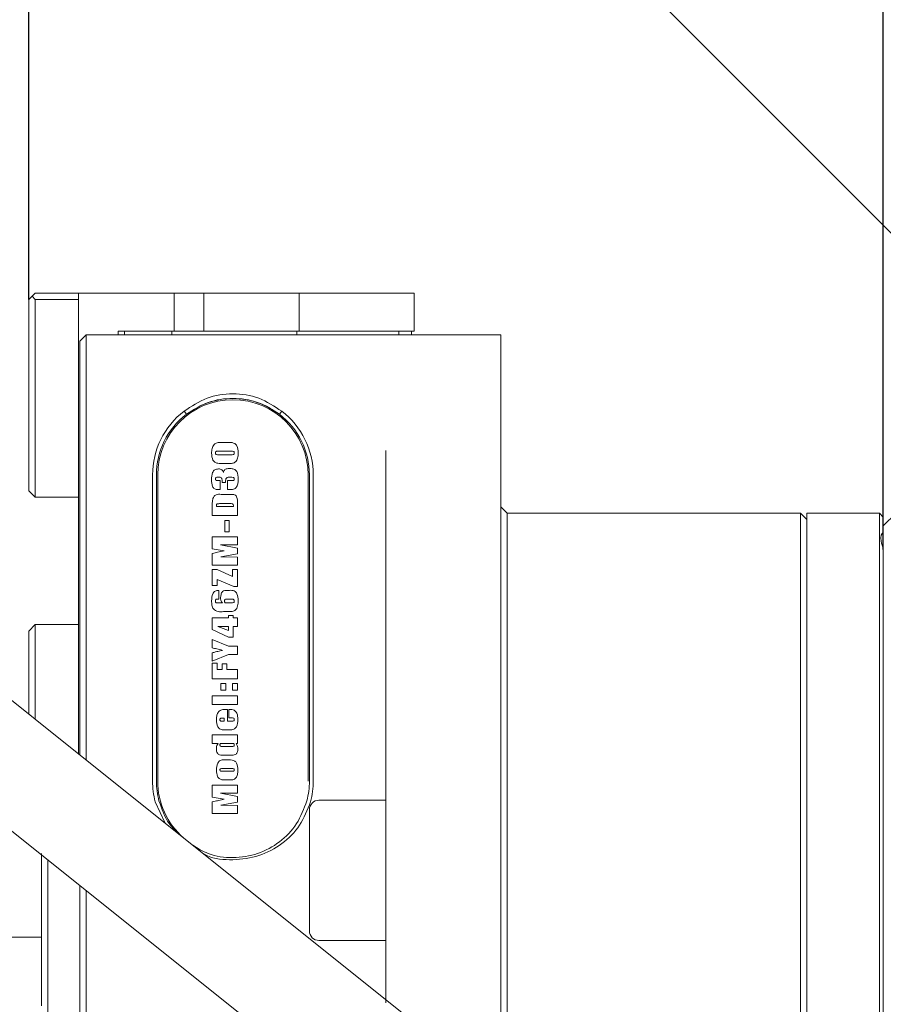
# Model space of a CAD drawing. Units: millimetres. Extents: x 0 to 662, y -1 to 558.
# Drawn here: x 68 to 85, y 136 to 156 of the extents above; entities that cross this region are included whole.
import ezdxf

# ---------------------------------------------------------------- set-up
doc = ezdxf.new("R2010")
doc.units = ezdxf.units.MM
doc.layers.add('图框', color=179, linetype='Continuous')
doc.styles.add('SLDTEXTSTYLE0', font='TXT', dxfattribs={"width": 0.7, "bigfont": 'bigfont'})
doc.styles.add('SLDTEXTSTYLE1', font='TXT', dxfattribs={"width": 0.7})
doc.dimstyles.new('SLDDIMSTYLE0', dxfattribs={"dimtxt": 4, "dimasz": 3, "dimexe": 0, "dimexo": 0.0625, "dimgap": 1, "dimtad": 2, "dimlfac": 2, "dimrnd": 1e-09, "dimzin": 12, "dimdsep": 46, "dimtxsty": 'SLDTEXTSTYLE1', "dimsah": 1, "dimcen": 0.09, "dimadec": 0, "dimazin": 3, "dimtfac": 1, "dimtmove": 0, "dimatfit": 0, "dimfxl": 0, "dimfrac": 2, "dimtolj": 1, "dimtzin": 12, "dimarcsym": 0})
doc.dimstyles.new('SLDDIMSTYLE1', dxfattribs={"dimtxt": 4, "dimasz": 3, "dimexe": 0, "dimexo": 0.0625, "dimgap": 1, "dimtad": 2, "dimlfac": 2, "dimrnd": 1e-09, "dimzin": 12, "dimdsep": 46, "dimtxsty": 'SLDTEXTSTYLE1', "dimsah": 1, "dimcen": 0.09, "dimadec": 0, "dimazin": 3, "dimtfac": 1, "dimtofl": 0, "dimtmove": 0, "dimatfit": 3, "dimfxl": 0, "dimfrac": 2, "dimtolj": 1, "dimtzin": 12, "dimarcsym": 0})

# ---------------------------------------------------------------- blocks, each defined once
blk = doc.blocks.new('_D_1')
at = {"layer": '图框'}
for p, q in [((102.12, 184.575), (41.032, 184.575)), ((44.032, 184.575), (44.032, 133.562)), ((75.153, 133.562), (41.032, 133.562))]:
    blk.add_line(p, q, dxfattribs=at)
for centre, start, end in [((41.387, 160.438), 63.4349, 116.5651), ((41.387, 157.699), 243.4349, 296.5651)]:
    blk.add_arc(centre, 5.913, start, end, dxfattribs=at)
for points in [[(44.032, 184.575), (43.524, 181.575), (44.54, 181.575)], [(44.032, 133.562), (44.54, 136.562), (43.524, 136.562)]]:
    blk.add_solid(points, dxfattribs=at)
at = {"layer": '图框', "insert": (38.876, 152.41), "char_height": 4, "attachment_point": 1, "rotation": 90, "style": 'SLDTEXTSTYLE1'}
blk.add_mtext('102.03', dxfattribs=at)
blk = doc.blocks.new('_D_2')
at = {"layer": '图框'}
for p, q in [((67.903, 150.253), (67.903, 193.908)), ((140.495, 172.575), (140.495, 193.908)), ((67.903, 190.908), (140.495, 190.908))]:
    blk.add_line(p, q, dxfattribs=at)
for points in [[(67.903, 190.908), (70.903, 190.4), (70.903, 191.416)], [(140.495, 190.908), (137.495, 191.416), (137.495, 190.4)]]:
    blk.add_solid(points, dxfattribs=at)
at = {"layer": '图框', "insert": (97.799, 196.064), "char_height": 4, "attachment_point": 1, "style": 'SLDTEXTSTYLE1'}
blk.add_mtext('145.18', dxfattribs=at)
blk = doc.blocks.new('_D_3')
at = {"layer": '图框'}
for p, q in [((63.153, 140.573), (63.153, 193.908)), ((67.903, 150.253), (67.903, 193.908)), ((63.153, 190.908), (31.741, 190.908)), ((63.153, 190.908), (67.903, 190.908)), ((67.903, 190.908), (72.903, 190.908))]:
    blk.add_line(p, q, dxfattribs=at)
for points in [[(63.153, 190.908), (60.153, 191.416), (60.153, 190.4)], [(67.903, 190.908), (70.903, 190.4), (70.903, 191.416)]]:
    blk.add_solid(points, dxfattribs=at)
at = {"layer": '图框', "char_height": 4, "attachment_point": 1}
for s, insert, style in [('5~20', (40.58, 201.353), 'SLDTEXTSTYLE1'), ('\\M+18DAA\\M+19098\\M+18B71户\\M+19776\\M+18B81', (31.741, 196.064), 'SLDTEXTSTYLE0')]:
    blk.add_mtext(s, dxfattribs=dict(at, insert=insert, style=style))
blk = doc.blocks.new('_D_4')
at = {"layer": '图框'}
for p, q in [((63.153, 140.573), (63.153, 171.949)), ((64.153, 140.573), (64.153, 171.949)), ((63.153, 168.949), (48.068, 168.949)), ((64.153, 168.949), (63.153, 168.949)), ((64.153, 168.949), (69.153, 168.949))]:
    blk.add_line(p, q, dxfattribs=at)
for points in [[(63.153, 168.949), (60.153, 169.457), (60.153, 168.441)], [(64.153, 168.949), (67.153, 168.441), (67.153, 169.457)]]:
    blk.add_solid(points, dxfattribs=at)
at = {"layer": '图框', "insert": (48.068, 174.106), "char_height": 4, "attachment_point": 1, "style": 'SLDTEXTSTYLE1'}
blk.add_mtext('1~3', dxfattribs=at)
blk = doc.blocks.new('_D_8')
at = {"layer": '图框'}
for p, q in [((67.903, 150.253), (67.903, 179.265)), ((84.653, 145.352), (84.653, 179.265)), ((67.903, 176.265), (62.903, 176.265)), ((84.653, 176.265), (67.903, 176.265)), ((84.653, 176.265), (89.653, 176.265))]:
    blk.add_line(p, q, dxfattribs=at)
for points in [[(67.903, 176.265), (64.903, 176.773), (64.903, 175.757)], [(84.653, 176.265), (87.653, 175.757), (87.653, 176.773)]]:
    blk.add_solid(points, dxfattribs=at)
at = {"layer": '图框', "insert": (71.706, 181.421), "char_height": 4, "attachment_point": 1, "style": 'SLDTEXTSTYLE1'}
blk.add_mtext('33.5', dxfattribs=at)

msp = doc.modelspace()

# ---------------------------------------------------------------- linework, layer by layer
at = {"color": 7, "linetype": 'Continuous', "lineweight": 15}
for p, q in [((80.08882, 156.27228), (84.86179, 151.49931)), ((67.96548, 150.31548), (68.02798, 150.37798)), ((68.02798, 150.37798), (68.87798, 150.37798)), ((70.75298, 150.37798), (68.87798, 150.37798)), ((68.87798, 141.3424), (68.87798, 150.37798)), ((70.75298, 149.62798), (70.75298, 150.37798)), ((71.33033, 150.37798), (70.75298, 150.37798)), ((71.33033, 149.62798), (71.33033, 150.37798)), ((73.20298, 150.37798), (71.33033, 150.37798)), ((73.20298, 149.62798), (73.20298, 150.37798)), ((75.20298, 150.37798), (73.20298, 150.37798)), ((75.20298, 150.37798), (75.45298, 150.37798)), ((75.45298, 150.37798), (75.45298, 149.62798)), ((67.90298, 150.25298), (67.96548, 150.31548)), ((67.90298, 146.50298), (67.90298, 150.25298)), ((68.02798, 150.25298), (67.96548, 150.31548)), ((68.02798, 150.25298), (68.02798, 146.37798)), ((68.87798, 150.25298), (68.02798, 150.25298)), ((69.65298, 149.62798), (70.75298, 149.62798)), ((69.65298, 149.56168), (69.65298, 149.62798)), ((69.77798, 149.62798), (69.77798, 149.56168)), ((70.70298, 149.56168), (70.70298, 149.62798)), ((70.75298, 149.62798), (71.33033, 149.62798)), ((71.33033, 149.62798), (73.15045, 149.62798)), ((73.15045, 149.62798), (73.15298, 149.62798)), ((73.15298, 149.62798), (73.20298, 149.62798)), ((73.15298, 149.56168), (73.15298, 149.62798)), ((73.20298, 149.62798), (75.20298, 149.62798)), ((75.15298, 149.56168), (75.15298, 149.62798)), ((75.45298, 149.62798), (75.20298, 149.62798)), ((75.40298, 149.62798), (75.40298, 149.56168)), ((68.90298, 149.43668), (69.02798, 149.56168)), ((68.90298, 148.06168), (68.90298, 149.43668)), ((69.02798, 149.56168), (69.02798, 148.06168)), ((69.02798, 149.56168), (77.15298, 149.56168)), ((77.15298, 149.56168), (77.15298, 148.06168)), ((68.90298, 141.32242), (68.90298, 148.06168)), ((69.02798, 148.06168), (69.02798, 141.22253)), ((70.99042, 148.00216), (70.94479, 148.06168)), ((72.81554, 148.00216), (72.86117, 148.06168)), ((77.15298, 148.06168), (77.15298, 147.29121)), ((71.87205, 147.27826), (71.62152, 147.27826)), ((71.6645, 147.44833), (71.83219, 147.44833)), ((74.90298, 143.42374), (74.90298, 147.29121)), ((77.15298, 147.29121), (77.15298, 143.42374)), ((71.62152, 147.20788), (71.8683, 147.20788)), ((71.83989, 147.0378), (71.6645, 147.0378)), ((70.32798, 140.81168), (70.32798, 146.81168)), ((70.40298, 146.81168), (70.40298, 140.81168)), ((70.42798, 146.81168), (70.42798, 140.81168)), ((71.63408, 146.76685), (71.6053, 146.76685)), ((71.61071, 146.70234), (71.65479, 146.70234)), ((71.65479, 146.70234), (71.65479, 146.5264)), ((71.79554, 146.70234), (71.87902, 146.70234)), ((71.79554, 146.5264), (71.79554, 146.70234)), ((71.86042, 146.76685), (71.82541, 146.76685)), ((73.37798, 140.81168), (73.37798, 146.81168)), ((73.40298, 140.81168), (73.40298, 146.81168)), ((73.47798, 146.81168), (73.47798, 140.81168)), ((67.90298, 146.50298), (68.02798, 146.37798)), ((71.65479, 146.5264), (71.61071, 146.5264)), ((71.76035, 146.66129), (71.68997, 146.66129)), ((71.83558, 146.5264), (71.79554, 146.5264)), ((68.87798, 146.37798), (68.02798, 146.37798)), ((71.67229, 146.43139), (71.84685, 146.43139)), ((71.49644, 146.015), (71.49644, 146.14952)), ((71.57854, 146.19681), (71.91283, 146.19681)), ((71.83907, 146.24959), (71.64159, 146.24959)), ((71.99494, 146.2418), (71.99494, 146.015)), ((77.27798, 146.06168), (77.15298, 146.18668)), ((71.99494, 146.015), (71.49644, 146.015)), ((71.74276, 145.91999), (71.83073, 145.91999)), ((71.74276, 145.69713), (71.74276, 145.91999)), ((71.83073, 145.91999), (71.83073, 145.69713)), ((83.02798, 146.06168), (77.27798, 146.06168)), ((77.27798, 146.06168), (77.27798, 134.6299)), ((83.15298, 145.93668), (83.02798, 146.06168)), ((83.02798, 130.03503), (83.02798, 146.06168)), ((84.57798, 146.06168), (83.15298, 146.06168)), ((83.15298, 146.06168), (83.15298, 129.92035)), ((84.65298, 145.98668), (84.57798, 146.06168)), ((84.57798, 130.07649), (84.57798, 146.06168)), ((84.65298, 145.81168), (84.90298, 146.06168)), ((84.65298, 145.98668), (84.65298, 145.73235)), ((84.65298, 145.73235), (84.65298, 145.64531)), ((71.49644, 145.60212), (71.99494, 145.60212)), ((71.49644, 145.36314), (71.49644, 145.60212)), ((71.83073, 145.69713), (71.74276, 145.69713)), ((71.99494, 145.60212), (71.99494, 145.44378)), ((71.72919, 145.32355), (71.49644, 145.36314)), ((71.99494, 145.44378), (71.65836, 145.44084)), ((71.65836, 145.44084), (71.99494, 145.37927)), ((71.99494, 145.37927), (71.99494, 145.26784)), ((84.65298, 145.35233), (84.65298, 132.34647)), ((71.49644, 145.04498), (71.49644, 145.27223)), ((71.60155, 145.29569), (71.72919, 145.32355)), ((71.99494, 145.26784), (71.66422, 145.20626)), ((71.66422, 145.20626), (71.99494, 145.20332)), ((71.99494, 145.20332), (71.99494, 145.04498)), ((71.99494, 145.04498), (71.49644, 145.04498)), ((71.49644, 144.95583), (71.59614, 144.95583)), ((71.49644, 144.645), (71.49644, 144.95583)), ((71.59614, 144.95583), (71.89524, 144.82342)), ((71.89524, 144.95583), (71.99494, 144.95583)), ((71.89524, 144.82342), (71.89524, 144.95583)), ((71.99494, 144.95583), (71.99494, 144.62741)), ((71.59614, 144.76505), (71.59614, 144.645)), ((71.92264, 144.62741), (71.59614, 144.76505)), ((71.59614, 144.645), (71.49644, 144.645)), ((71.99494, 144.62741), (71.92264, 144.62741)), ((71.62546, 144.55), (71.62546, 144.37992)), ((71.8792, 144.37992), (71.78399, 144.37992)), ((71.79444, 144.55), (71.83439, 144.55)), ((68.72002, 141.46862), (65.12938, 144.33793)), ((71.62042, 144.30368), (71.7017, 144.30368)), ((71.78399, 144.30368), (71.87609, 144.30368)), ((71.49644, 144.00927), (71.819, 144.00927)), ((71.49644, 143.7832), (71.49644, 144.00927)), ((71.78537, 144.1336), (71.71591, 144.1336)), ((71.819, 144.05619), (71.90697, 144.05619)), ((71.819, 144.00927), (71.819, 144.05619)), ((71.90697, 144.05619), (71.90697, 144.00927)), ((71.90697, 144.00927), (71.99494, 144.00927)), ((71.99494, 144.00927), (71.99494, 143.83919)), ((68.02798, 143.87798), (67.90298, 143.75298)), ((68.02798, 143.87798), (68.02798, 142.02164)), ((68.87798, 143.87798), (68.02798, 143.87798)), ((71.819, 143.83919), (71.60585, 143.83919)), ((71.60585, 143.83919), (71.819, 143.76011)), ((71.819, 143.76011), (71.819, 143.83919)), ((71.90697, 143.83919), (71.90697, 143.63393)), ((71.99494, 143.83919), (71.90697, 143.83919)), ((67.90298, 142.12153), (67.90298, 143.75298)), ((71.819, 143.63393), (71.49644, 143.7832)), ((71.90697, 143.63393), (71.819, 143.63393)), ((71.49644, 143.58584), (71.81451, 143.45681)), ((71.49644, 143.42309), (71.49644, 143.58584)), ((71.81451, 143.45681), (71.99494, 143.45681)), ((71.99494, 143.45681), (71.99494, 143.2926)), ((74.90298, 136.46712), (74.90298, 143.42374)), ((77.15298, 143.42374), (77.15298, 135.62899)), ((71.49644, 143.16358), (71.49644, 143.32633)), ((71.81451, 143.2926), (71.49644, 143.16358)), ((71.99494, 143.2926), (71.81451, 143.2926)), ((71.49644, 143.12135), (71.59614, 143.12135)), ((71.49644, 142.81639), (71.49644, 143.12135)), ((71.59614, 143.12135), (71.59614, 142.99819)), ((71.68997, 143.10962), (71.78381, 143.10962)), ((71.68997, 142.99819), (71.68997, 143.10962)), ((71.78381, 143.10962), (71.78381, 142.99819)), ((71.59614, 142.99819), (71.68997, 142.99819)), ((71.78381, 142.99819), (71.99494, 142.99819)), ((71.99494, 142.99819), (71.99494, 142.81639)), ((71.99494, 142.81639), (71.49644, 142.81639)), ((71.66652, 142.72138), (71.76622, 142.72138)), ((71.66652, 142.59236), (71.66652, 142.72138)), ((71.76622, 142.72138), (71.76622, 142.59236)), ((71.89524, 142.72138), (71.99494, 142.72138)), ((71.89524, 142.59236), (71.89524, 142.72138)), ((71.99494, 142.72138), (71.99494, 142.59236)), ((71.49644, 142.48562), (71.99494, 142.48562)), ((71.49644, 142.30968), (71.49644, 142.48562)), ((71.76622, 142.59236), (71.66652, 142.59236)), ((71.99494, 142.59236), (71.89524, 142.59236)), ((71.99494, 142.48562), (71.99494, 142.30968)), ((71.99494, 142.30968), (71.49644, 142.30968)), ((71.74184, 142.21467), (71.79554, 142.21467)), ((71.79554, 142.21467), (71.79554, 141.98595)), ((71.82486, 142.21467), (71.85474, 142.21467)), ((71.82486, 142.05046), (71.82486, 142.21467)), ((71.87874, 142.05046), (71.82486, 142.05046)), ((71.73103, 142.04459), (71.70042, 142.04459)), ((71.70042, 141.98595), (71.73103, 141.98595)), ((71.73103, 141.98595), (71.73103, 142.04459)), ((71.79554, 141.98595), (71.8858, 141.98595)), ((71.49644, 141.72086), (71.99494, 141.72086)), ((71.49644, 141.55079), (71.49644, 141.72086)), ((71.84539, 141.81587), (71.72654, 141.81587)), ((71.99494, 141.72086), (71.99494, 141.55079)), ((71.61236, 141.55079), (71.49644, 141.55079)), ((71.87819, 141.55079), (71.68722, 141.55079)), ((71.68722, 141.49214), (71.88937, 141.49214)), ((71.99494, 141.55079), (71.96415, 141.55079)), ((73.5827, 137.58282), (68.72002, 141.46862)), ((71.88534, 141.32206), (71.69465, 141.32206)), ((71.72901, 141.22705), (71.8288, 141.22705)), ((71.88754, 141.05698), (71.69712, 141.05698)), ((71.69712, 141.00419), (71.88342, 141.00419)), ((71.49644, 140.73325), (71.99494, 140.73325)), ((71.49644, 140.49426), (71.49644, 140.73325)), ((71.84236, 140.83412), (71.7379, 140.83412)), ((71.99494, 140.73325), (71.99494, 140.5749)), ((71.99494, 140.5749), (71.65836, 140.57197)), ((71.65836, 140.57197), (71.99494, 140.51039)), ((71.99494, 140.51039), (71.99494, 140.39896)), ((70.57764, 139.98418), (70.38106, 140.40624)), ((71.72919, 140.45467), (71.49644, 140.49426)), ((71.49644, 140.1761), (71.49644, 140.40336)), ((71.60155, 140.42681), (71.72919, 140.45467)), ((71.99494, 140.39896), (71.66422, 140.33738)), ((71.66422, 140.33738), (71.99494, 140.33445)), ((71.99494, 140.33445), (71.99494, 140.1761)), ((74.90298, 140.43668), (73.59048, 140.43668)), ((71.99494, 140.1761), (71.49644, 140.1761)), ((73.40298, 140.09008), (73.40298, 140.24918)), ((73.40298, 137.87418), (73.40298, 140.09008)), ((67.47148, 139.9062), (72.33416, 136.0204)), ((68.15298, 139.09374), (68.15298, 139.38992)), ((68.27798, 139.26173), (68.27798, 139.15624)), ((68.27798, 139.15624), (68.27798, 136.46712)), ((68.15298, 136.40462), (68.15298, 139.09374)), ((68.90298, 136.46712), (68.90298, 138.76229)), ((69.02798, 138.6624), (69.02798, 136.46712)), ((68.15298, 137.74918), (64.15298, 137.74918)), ((73.59048, 137.68668), (74.90298, 137.68668)), ((76.2712, 135.43442), (73.5827, 137.58282)), ((68.27798, 136.46712), (68.27798, 135.68563)), ((68.90298, 135.68563), (68.90298, 136.46712)), ((69.02798, 136.46712), (69.02798, 135.55206))]:
    msp.add_line(p, q, dxfattribs=at)
for centre, radius, start, end in [((71.90298, 146.81168), 1.475, 0, 180), ((71.90298, 146.81168), 1.5, 60.46426, 115.474803), ((71.90298, 146.81168), 1.575, 127.471995, 180), ((71.90298, 146.81168), 1.575, 0, 52.528005), ((71.90298, 146.81168), 1.5, 127.471995, 180), ((71.90298, 146.81168), 1.5, 0, 52.528005), ((71.90298, 140.81168), 1.575, 180, 194.917333), ((71.90298, 140.81168), 1.5, 180, 194.917333), ((71.90298, 140.81168), 1.475, 180, 229.073401), ((71.90298, 140.81168), 1.5, 345.082667, 0), ((71.90298, 140.81168), 1.575, 345.082667, 360), ((73.59048, 140.24918), 0.1875, 90, 180), ((73.59048, 137.87418), 0.1875, 180, 270)]:
    msp.add_arc(centre, radius, start, end, dxfattribs=at)
for points, knots in [([(70.94479, 148.06168), (71.0905, 148.15796), (71.38039, 148.3495), (71.90239, 148.43068), (72.42484, 148.34986), (72.71512, 148.15813), (72.86117, 148.06168)], [0, 0, 0, 0, 0.25117374, 0.49970475, 0.74830241, 1, 1, 1, 1]), ([(72.81554, 148.00216), (72.67601, 148.0895), (72.39722, 148.264), (71.90242, 148.33558), (71.40805, 148.26368), (71.12963, 148.08934), (70.99042, 148.00216)], [0, 0, 0, 0, 0.25039856, 0.50029756, 0.75012637, 1, 1, 1, 1]), ([(71.48471, 147.23986), (71.48669, 147.26954), (71.49064, 147.32873), (71.52188, 147.41082), (71.59373, 147.44972), (71.64077, 147.4488), (71.6645, 147.44833)], [0, 0, 0, 0, 0.2813797, 0.56105544, 0.77863289, 1, 1, 1, 1]), ([(71.62152, 147.27826), (71.60785, 147.2782), (71.59078, 147.27813), (71.57012, 147.27303), (71.56138, 147.26129), (71.56112, 147.25081), (71.56095, 147.2438)], [0, 0, 0, 0, 0.50114438, 0.62614624, 0.75035509, 1, 1, 1, 1]), ([(71.83219, 147.44833), (71.85118, 147.44833), (71.88894, 147.44834), (71.94507, 147.43025), (71.99889, 147.36311), (72.00346, 147.29825), (72.00667, 147.25278)], [0, 0, 0, 0, 0.18807423, 0.37399162, 0.5611179, 1, 1, 1, 1]), ([(71.93043, 147.24279), (71.93015, 147.24959), (71.92974, 147.25978), (71.92177, 147.27142), (71.90228, 147.27834), (71.88549, 147.27829), (71.87205, 147.27826)], [0, 0, 0, 0, 0.2496566, 0.3744003, 0.49930815, 1, 1, 1, 1]), ([(71.6645, 147.0378), (71.64496, 147.0383), (71.60601, 147.0393), (71.54667, 147.05472), (71.49248, 147.12633), (71.48792, 147.19303), (71.48471, 147.23986)], [0, 0, 0, 0, 0.18792036, 0.3746088, 0.56082661, 1, 1, 1, 1]), ([(71.56095, 147.2438), (71.56123, 147.23678), (71.56166, 147.22625), (71.57036, 147.21464), (71.59039, 147.20771), (71.60768, 147.2078), (71.62152, 147.20788)], [0, 0, 0, 0, 0.24939458, 0.37420623, 0.49909839, 1, 1, 1, 1]), ([(72.00667, 147.25278), (72.00598, 147.22335), (72.0046, 147.16476), (71.97571, 147.08472), (71.91028, 147.03791), (71.86343, 147.03784), (71.83989, 147.0378)], [0, 0, 0, 0, 0.28155654, 0.56036577, 0.77916565, 1, 1, 1, 1]), ([(71.8683, 147.20788), (71.88226, 147.20805), (71.8997, 147.20825), (71.92119, 147.21268), (71.93001, 147.22492), (71.93026, 147.23563), (71.93043, 147.24279)], [0, 0, 0, 0, 0.50136539, 0.62637503, 0.75036285, 1, 1, 1, 1]), ([(71.48471, 146.71755), (71.48511, 146.76673), (71.48562, 146.82823), (71.52161, 146.89137), (71.55871, 146.92369), (71.59523, 146.92812), (71.61951, 146.93107)], [0, 0, 0, 0, 0.50054155, 0.62588002, 0.75131811, 1, 1, 1, 1]), ([(71.61951, 146.93107), (71.63176, 146.93079), (71.65612, 146.93023), (71.69647, 146.90844), (71.7088, 146.87879), (71.71637, 146.8606)], [0, 0, 0, 0, 0.28145447, 0.55934468, 1, 1, 1, 1]), ([(71.71637, 146.8606), (71.71939, 146.87074), (71.72544, 146.89099), (71.74338, 146.91882), (71.78758, 146.93719), (71.82334, 146.93704), (71.8485, 146.93693)], [0, 0, 0, 0, 0.18711226, 0.373625, 0.55916684, 1, 1, 1, 1]), ([(71.8485, 146.93693), (71.87373, 146.93589), (71.91155, 146.93433), (71.9563, 146.90963), (72.00186, 146.84865), (72.00453, 146.78444), (72.00667, 146.73313)], [0, 0, 0, 0, 0.25075183, 0.37602361, 0.50145905, 1, 1, 1, 1]), ([(71.61071, 146.5264), (71.58834, 146.52796), (71.55475, 146.53029), (71.51811, 146.55734), (71.48668, 146.61667), (71.48558, 146.67272), (71.48471, 146.71755)], [0, 0, 0, 0, 0.24944452, 0.37451446, 0.49977895, 1, 1, 1, 1]), ([(71.6053, 146.76685), (71.59431, 146.76691), (71.58057, 146.76697), (71.56728, 146.7576), (71.56181, 146.74818), (71.5613, 146.74014), (71.56095, 146.73478)], [0, 0, 0, 0, 0.49915649, 0.62427726, 0.74986195, 1, 1, 1, 1]), ([(71.56095, 146.73478), (71.56129, 146.72893), (71.5618, 146.72014), (71.56824, 146.70997), (71.58418, 146.70198), (71.59891, 146.70218), (71.61071, 146.70234)], [0, 0, 0, 0, 0.24974129, 0.37478278, 0.49955117, 1, 1, 1, 1]), ([(71.68997, 146.66129), (71.69077, 146.68501), (71.69176, 146.71461), (71.68401, 146.75043), (71.66463, 146.76673), (71.64631, 146.76681), (71.63408, 146.76685)], [0, 0, 0, 0, 0.50204427, 0.62671279, 0.75061058, 1, 1, 1, 1]), ([(71.82541, 146.76685), (71.81293, 146.76655), (71.79423, 146.76608), (71.77346, 146.75134), (71.75766, 146.71734), (71.75915, 146.68621), (71.76035, 146.66129)], [0, 0, 0, 0, 0.24959753, 0.37421526, 0.49897787, 1, 1, 1, 1]), ([(72.00667, 146.73313), (72.00596, 146.70672), (72.00454, 146.654), (71.98419, 146.59033), (71.95224, 146.54675), (71.90166, 146.52655), (71.86205, 146.52646), (71.83558, 146.5264)], [0, 0, 0, 0, 0.2506917, 0.50027248, 0.62514641, 0.74951201, 1, 1, 1, 1]), ([(71.93043, 146.73258), (71.93025, 146.73635), (71.92991, 146.74387), (71.92624, 146.75497), (71.91683, 146.76232), (71.89433, 146.76633), (71.87549, 146.76662), (71.86042, 146.76685)], [0, 0, 0, 0, 0.1252661, 0.25026134, 0.37408359, 0.49919566, 1, 1, 1, 1]), ([(71.87902, 146.70234), (71.89072, 146.70235), (71.90534, 146.70236), (71.92278, 146.7075), (71.92985, 146.71773), (71.9302, 146.72664), (71.93043, 146.73258)], [0, 0, 0, 0, 0.50094169, 0.62584424, 0.7503954, 1, 1, 1, 1]), ([(71.49644, 146.14952), (71.4936, 146.21728), (71.49006, 146.30192), (71.52841, 146.39714), (71.58596, 146.43825), (71.63769, 146.43414), (71.67229, 146.43139)], [0, 0, 0, 0, 0.500837747, 0.62562415, 0.749567464, 1, 1, 1, 1]), ([(71.84685, 146.43139), (71.87115, 146.43173), (71.90748, 146.43222), (71.9555, 146.41676), (71.99901, 146.35458), (71.99675, 146.29192), (71.99494, 146.2418)], [0, 0, 0, 0, 0.25138376, 0.3760109, 0.50078881, 1, 1, 1, 1]), ([(71.64159, 146.24959), (71.63097, 146.24942), (71.61617, 146.24918), (71.59714, 146.24771), (71.58281, 146.23906), (71.57883, 146.21877), (71.57864, 146.20416), (71.57854, 146.19681)], [0, 0, 0, 0, 0.31503383, 0.43865646, 0.56080419, 0.77900466, 1, 1, 1, 1]), ([(71.91283, 146.19681), (71.91258, 146.20601), (71.9122, 146.21979), (71.90732, 146.23565), (71.90062, 146.24235), (71.87873, 146.25036), (71.85773, 146.24995), (71.83907, 146.24959)], [0, 0, 0, 0, 0.25028819, 0.37501497, 0.43734151, 0.50001421, 1, 1, 1, 1]), ([(84.64719, 145.70097), (84.62169, 145.65774), (84.58453, 145.59476), (84.63663, 145.41022), (84.65298, 145.35233)], [0, 0, 0, 0, 0.68632969, 1, 1, 1, 1]), ([(71.49644, 145.27223), (71.51604, 145.2767), (71.55104, 145.28468), (71.58611, 145.29233), (71.60155, 145.29569)], [0, 0, 0, 0, 0.5599994, 1, 1, 1, 1]), ([(71.48471, 144.34308), (71.48699, 144.39156), (71.48984, 144.45223), (71.5273, 144.51351), (71.56499, 144.54444), (71.6013, 144.54778), (71.62546, 144.55)], [0, 0, 0, 0, 0.49969268, 0.6253081, 0.75063751, 1, 1, 1, 1]), ([(71.62546, 144.37992), (71.61701, 144.37966), (71.60193, 144.3792), (71.58223, 144.38082), (71.56972, 144.37263), (71.56216, 144.35904), (71.56143, 144.34754), (71.56095, 144.33987)], [0, 0, 0, 0, 0.28106781, 0.50156423, 0.62534176, 0.75039229, 1, 1, 1, 1]), ([(71.66065, 144.40769), (71.66236, 144.42858), (71.66578, 144.47027), (71.69292, 144.52642), (71.74491, 144.54934), (71.77785, 144.54978), (71.79444, 144.55)], [0, 0, 0, 0, 0.28094469, 0.56072469, 0.7786801, 1, 1, 1, 1]), ([(71.7017, 144.30368), (71.69345, 144.31089), (71.67693, 144.32533), (71.66292, 144.36275), (71.66151, 144.39064), (71.66065, 144.40769)], [0, 0, 0, 0, 0.27924646, 0.5593923, 1, 1, 1, 1]), ([(71.78399, 144.37992), (71.77745, 144.37977), (71.76444, 144.37948), (71.74602, 144.37311), (71.73752, 144.35731), (71.7371, 144.34698), (71.73689, 144.3418)], [0, 0, 0, 0, 0.28141861, 0.55992818, 0.77908443, 1, 1, 1, 1]), ([(71.83439, 144.55), (71.86829, 144.55141), (71.91553, 144.55338), (71.96214, 144.51599), (72.00048, 144.45547), (72.00396, 144.39595), (72.00667, 144.3495)], [0, 0, 0, 0, 0.31346967, 0.4368922, 0.56057425, 1, 1, 1, 1]), ([(71.93043, 144.34134), (71.92985, 144.34587), (71.92869, 144.35495), (71.92317, 144.36803), (71.90604, 144.37989), (71.89029, 144.37991), (71.8792, 144.37992)], [0, 0, 0, 0, 0.18702395, 0.374443, 0.55969926, 1, 1, 1, 1]), ([(71.71591, 144.1336), (71.68094, 144.13108), (71.61234, 144.12613), (71.51696, 144.17258), (71.48879, 144.26153), (71.48607, 144.31585), (71.48471, 144.34308)], [0, 0, 0, 0, 0.28356115, 0.55618253, 0.77752244, 1, 1, 1, 1]), ([(71.56095, 144.33987), (71.56154, 144.33295), (71.56242, 144.32254), (71.57003, 144.3107), (71.58288, 144.30278), (71.60077, 144.30422), (71.61441, 144.30384), (71.62042, 144.30368)], [0, 0, 0, 0, 0.24906319, 0.37414177, 0.49859404, 0.77916193, 1, 1, 1, 1]), ([(71.73689, 144.3418), (71.73709, 144.33741), (71.7375, 144.32864), (71.74222, 144.31585), (71.75816, 144.30376), (71.77333, 144.30371), (71.78399, 144.30368)], [0, 0, 0, 0, 0.18753661, 0.37434778, 0.56021691, 1, 1, 1, 1]), ([(72.00667, 144.3495), (72.00575, 144.3152), (72.00392, 144.24715), (71.95814, 144.15067), (71.86573, 144.13189), (71.81234, 144.13303), (71.78537, 144.1336)], [0, 0, 0, 0, 0.28220791, 0.55992984, 0.77774589, 1, 1, 1, 1]), ([(71.87609, 144.30368), (71.88934, 144.30347), (71.9059, 144.30322), (71.92262, 144.31372), (71.92942, 144.3251), (71.93002, 144.33485), (71.93043, 144.34134)], [0, 0, 0, 0, 0.49968532, 0.62461333, 0.75006002, 1, 1, 1, 1]), ([(71.6984, 143.37388), (71.66091, 143.3839), (71.59394, 143.40177), (71.52623, 143.41658), (71.49644, 143.42309)], [0, 0, 0, 0, 0.55998183, 1, 1, 1, 1]), ([(71.49644, 143.32633), (71.51924, 143.33211), (71.55678, 143.34164), (71.60919, 143.3545), (71.65363, 143.36498), (71.68348, 143.37092), (71.6984, 143.37388)], [0, 0, 0, 0, 0.34000691, 0.56001269, 0.78001742, 1, 1, 1, 1]), ([(71.57854, 142.00821), (71.57947, 142.03352), (71.58133, 142.08404), (71.60219, 142.14511), (71.63308, 142.18582), (71.67785, 142.21196), (71.71624, 142.21359), (71.74184, 142.21467)], [0, 0, 0, 0, 0.250650138, 0.500436199, 0.62550656, 0.750293283, 1, 1, 1, 1]), ([(71.85474, 142.21467), (71.8724, 142.21475), (71.90757, 142.2149), (71.95238, 142.1843), (71.99608, 142.12146), (71.99886, 142.06196), (72.0008, 142.02022)], [0, 0, 0, 0, 0.18758813, 0.37335757, 0.56042932, 1, 1, 1, 1]), ([(71.93043, 142.015), (71.93013, 142.02118), (71.92969, 142.03045), (71.92332, 142.04143), (71.9069, 142.0507), (71.89126, 142.05057), (71.87874, 142.05046)], [0, 0, 0, 0, 0.24999431, 0.37519541, 0.50010003, 1, 1, 1, 1]), ([(71.72654, 141.81587), (71.70304, 141.81723), (71.66777, 141.81927), (71.62778, 141.84476), (71.58594, 141.90132), (71.58183, 141.96074), (71.57854, 142.00821)], [0, 0, 0, 0, 0.25035281, 0.37570189, 0.50124234, 1, 1, 1, 1]), ([(71.70042, 142.04459), (71.68904, 142.04454), (71.67481, 142.04448), (71.65822, 142.0398), (71.64971, 142.03142), (71.64924, 142.02261), (71.64892, 142.01674)], [0, 0, 0, 0, 0.50143329, 0.62672791, 0.75119172, 1, 1, 1, 1]), ([(71.64892, 142.01674), (71.64913, 142.01067), (71.64938, 142.00307), (71.6529, 141.99471), (71.65698, 141.99007), (71.6736, 141.98582), (71.68849, 141.98589), (71.70042, 141.98595)], [0, 0, 0, 0, 0.24966035, 0.31236285, 0.37513589, 0.49954942, 1, 1, 1, 1]), ([(72.0008, 142.02022), (71.99819, 141.96935), (71.99492, 141.90567), (71.95019, 141.84582), (71.90874, 141.81668), (71.87072, 141.81619), (71.84539, 141.81587)], [0, 0, 0, 0, 0.49881966, 0.62435313, 0.74967756, 1, 1, 1, 1]), ([(71.8858, 141.98595), (71.89637, 141.98581), (71.90959, 141.98565), (71.92418, 141.99248), (71.92982, 142.00181), (71.93018, 142.00973), (71.93043, 142.015)], [0, 0, 0, 0, 0.50015232, 0.62489801, 0.75014612, 1, 1, 1, 1]), ([(71.57854, 141.44183), (71.57991, 141.46382), (71.58234, 141.50308), (71.60318, 141.53621), (71.61236, 141.55079)], [0, 0, 0, 0, 0.55999778, 1, 1, 1, 1]), ([(71.68722, 141.55079), (71.67729, 141.55096), (71.66488, 141.55118), (71.65325, 141.54213), (71.6494, 141.53314), (71.64911, 141.52597), (71.64892, 141.52119)], [0, 0, 0, 0, 0.49909309, 0.62387026, 0.749366, 1, 1, 1, 1]), ([(71.64892, 141.52119), (71.64912, 141.51643), (71.64943, 141.50928), (71.65309, 141.5002), (71.665, 141.49148), (71.67734, 141.49184), (71.68722, 141.49214)], [0, 0, 0, 0, 0.25065486, 0.37607813, 0.50065524, 1, 1, 1, 1]), ([(71.93043, 141.51981), (71.93018, 141.52586), (71.92981, 141.53493), (71.92248, 141.54513), (71.90502, 141.55085), (71.89012, 141.55081), (71.87819, 141.55079)], [0, 0, 0, 0, 0.24951745, 0.37419601, 0.49903961, 1, 1, 1, 1]), ([(71.88937, 141.49214), (71.89925, 141.492), (71.91158, 141.49184), (71.92483, 141.49883), (71.92972, 141.50764), (71.93014, 141.51494), (71.93043, 141.51981)], [0, 0, 0, 0, 0.50023486, 0.62516468, 0.7501887, 1, 1, 1, 1]), ([(71.96415, 141.55079), (71.97588, 141.53158), (71.99684, 141.49726), (71.99959, 141.45731), (72.0008, 141.43972)], [0, 0, 0, 0, 0.559574503, 1, 1, 1, 1]), ([(71.69465, 141.32206), (71.67602, 141.32133), (71.63932, 141.31989), (71.58437, 141.36448), (71.58076, 141.41234), (71.57854, 141.44183)], [0, 0, 0, 0, 0.28365715, 0.55859951, 1, 1, 1, 1]), ([(72.0008, 141.43972), (71.99941, 141.42197), (71.99662, 141.38656), (71.97278, 141.33855), (71.92729, 141.32207), (71.89941, 141.32206), (71.88534, 141.32206)], [0, 0, 0, 0, 0.28111131, 0.56080663, 0.77850738, 1, 1, 1, 1]), ([(71.57854, 141.02509), (71.58142, 141.07466), (71.58503, 141.1367), (71.62793, 141.19539), (71.66689, 141.22591), (71.70418, 141.2266), (71.72901, 141.22705)], [0, 0, 0, 0, 0.49897912, 0.62457134, 0.75007753, 1, 1, 1, 1]), ([(71.8288, 141.22705), (71.84768, 141.22706), (71.88522, 141.22708), (71.94123, 141.20955), (71.99454, 141.14233), (71.99822, 141.07768), (72.0008, 141.03233)], [0, 0, 0, 0, 0.18803877, 0.37388116, 0.56074763, 1, 1, 1, 1]), ([(71.7379, 140.83412), (71.72002, 140.83469), (71.68438, 140.83584), (71.63229, 140.85573), (71.58518, 140.92151), (71.58128, 140.98238), (71.57854, 141.02509)], [0, 0, 0, 0, 0.18775238, 0.37415842, 0.56080671, 1, 1, 1, 1]), ([(71.69712, 141.05698), (71.68646, 141.0569), (71.67314, 141.05681), (71.65728, 141.053), (71.64946, 141.04483), (71.64914, 141.03656), (71.64892, 141.03104)], [0, 0, 0, 0, 0.50137185, 0.62645107, 0.75096278, 1, 1, 1, 1]), ([(71.64892, 141.03104), (71.64918, 141.02554), (71.64957, 141.01727), (71.65699, 141.00863), (71.67296, 141.00442), (71.68638, 141.00429), (71.69712, 141.00419)], [0, 0, 0, 0, 0.24901874, 0.37383991, 0.49882151, 1, 1, 1, 1]), ([(72.0008, 141.03233), (72.00005, 141.00759), (71.99856, 140.95825), (71.98334, 140.89608), (71.9505, 140.85761), (71.90531, 140.83442), (71.86755, 140.83424), (71.84236, 140.83412)], [0, 0, 0, 0, 0.25070903, 0.5002044, 0.62508006, 0.74992308, 1, 1, 1, 1]), ([(71.88342, 141.00419), (71.89388, 141.00429), (71.90697, 141.0044), (71.92224, 141.00903), (71.92957, 141.01721), (71.93008, 141.02524), (71.93043, 141.03059)], [0, 0, 0, 0, 0.50104328, 0.62639493, 0.75126368, 1, 1, 1, 1]), ([(71.93043, 141.03059), (71.93021, 141.03559), (71.92988, 141.0431), (71.92397, 141.05158), (71.9099, 141.05722), (71.89748, 141.05709), (71.88754, 141.05698)], [0, 0, 0, 0, 0.24963843, 0.37443953, 0.49944963, 1, 1, 1, 1]), ([(70.45353, 140.42554), (70.50793, 140.26684), (70.59684, 140.00749), (70.78996, 139.82533), (70.86491, 139.75463)], [0, 0, 0, 0, 0.611907493, 1, 1, 1, 1]), ([(71.11467, 139.55504), (71.21235, 139.4949), (71.44833, 139.34962), (71.90445, 139.28675), (72.39964, 139.36672), (72.83085, 139.60208), (73.17741, 139.95746), (73.29416, 140.2697), (73.35242, 140.42554)], [0, 0, 0, 0, 0.123786, 0.29905466, 0.47374137, 0.64918561, 0.82491027, 1, 1, 1, 1]), ([(73.4249, 140.40624), (73.36354, 140.24717), (73.24018, 139.92734), (72.87555, 139.56582), (72.42176, 139.3248), (71.90694, 139.25092), (71.51692, 139.28323), (71.34355, 139.37818), (71.31954, 139.39133)], [0, 0, 0, 0, 0.19085281, 0.38373203, 0.57800683, 0.7729522, 0.96854639, 1, 1, 1, 1]), ([(71.49644, 140.40336), (71.51604, 140.40782), (71.55104, 140.4158), (71.58611, 140.42345), (71.60155, 140.42681)], [0, 0, 0, 0, 0.5599994, 1, 1, 1, 1])]:
    msp.add_open_spline(points, degree=3, knots=knots, dxfattribs=at)

# ---------------------------------------------------------------- dimensions: what is measured, and where the dimension line sits
at = {"layer": '图框'}
for base, p1, p2, text, picture, middle in [((67.90298, 190.90803), (63.15298, 140.57322), (67.90298, 150.25298), '5~20\\P根据客户要求', '_D_3', (45.70786, 190.90803)), ((63.15298, 168.94931), (64.15298, 140.57322), (63.15298, 140.57322), '1~3', '_D_4', (51.62863, 168.94931))]:
    dim = msp.add_linear_dim(base=base, p1=p1, p2=p2, text=text, dimstyle='SLDDIMSTYLE0', dxfattribs=at)
    dim.commit()
    dim.dimension.update_dxf_attribs({"geometry": picture, "text_midpoint": middle, "dimtype": 160})
for base, p1, p2, dimstyle, picture, middle in [((140.49486, 190.90803), (67.90298, 150.25298), (140.49486, 172.57514), 'SLDDIMSTYLE1', '_D_2', (104.19892, 190.90803)), ((67.90298, 176.26475), (84.65298, 145.35233), (67.90298, 150.25298), 'SLDDIMSTYLE0', '_D_8', (76.27798, 176.26475))]:
    dim = msp.add_linear_dim(base=base, p1=p1, p2=p2, dimstyle=dimstyle, dxfattribs=at)
    dim.commit()
    dim.dimension.update_dxf_attribs({"geometry": picture, "text_midpoint": middle, "dimtype": 160})
dim = msp.add_linear_dim(base=(44.03188, 133.56168), p1=(102.11986, 184.57514), p2=(75.15298, 133.56168), angle=90, text='(<>)', dimstyle='SLDDIMSTYLE1', dxfattribs=at)
dim.commit()
dim.dimension.update_dxf_attribs({"geometry": '_D_1', "text_midpoint": (44.03188, 159.06841), "dimtype": 160})

doc.saveas('drawing.dxf')
